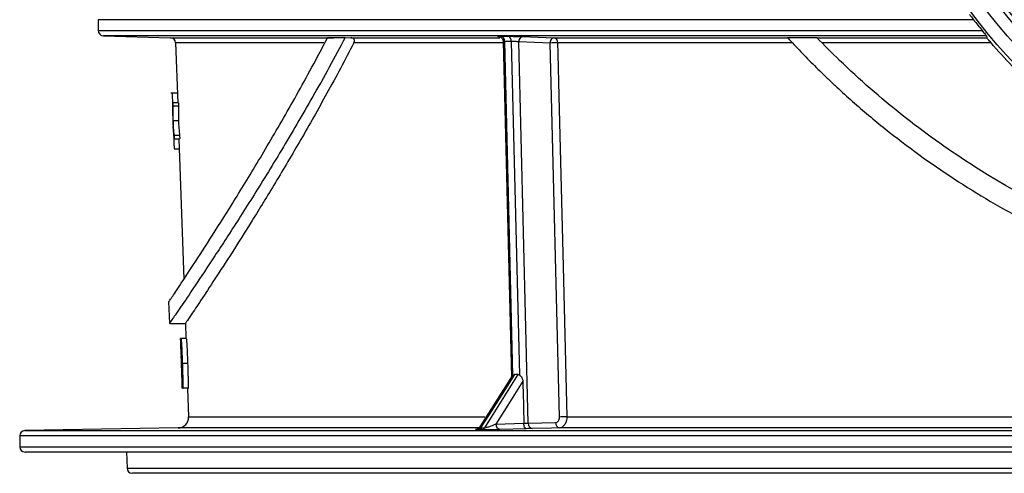
# Paper-space layout 'Лист1(2)' of a CAD drawing. Units: millimetres. Extents: x -52 to 664, y -32 to 370.
# Drawn here: x 47 to 77, y 156 to 170 of the extents above; entities that cross this region are included whole.
import ezdxf

# ---------------------------------------------------------------- set-up
doc = ezdxf.new("R2010")
doc.units = ezdxf.units.MM

psp = doc.layouts.new('Лист1(2)')

# ---------------------------------------------------------------- linework, layer by layer
at = {"color": 7, "linetype": 'Continuous', "lineweight": 25}
for p, q in [((49.058725, 169.948686), (49.058725, 169.606739)), ((49.221028, 169.440129), (51.313491, 169.385336)), ((56.772531, 169.389239), (56.94401, 169.385336)), ((56.94401, 169.385336), (61.598033, 169.385336)), ((63.288439, 169.385336), (70.581332, 169.385336)), ((71.497076, 169.385336), (76.802624, 169.385336)), ((76.793632, 169.440129), (76.802624, 169.385336)), ((51.475693, 169.224543), (51.541155, 167.349964)), ((61.702404, 169.263847), (61.96154, 158.769417)), ((62.008285, 158.835045), (61.750662, 169.268234)), ((62.219049, 158.834142), (61.961403, 169.268234)), ((63.17063, 169.218877), (62.194001, 169.254119)), ((62.488377, 157.332535), (62.194001, 169.254119)), ((63.459397, 157.525489), (63.17063, 169.218877)), ((70.730521, 169.224543), (63.401627, 169.224543)), ((76.935576, 169.224543), (71.653348, 169.224543)), ((51.53056, 167.653371), (51.326135, 167.653371)), ((51.56239, 167.349964), (51.371213, 167.349964)), ((51.390144, 166.946412), (51.395781, 167.349088)), ((51.570486, 167.243303), (51.404882, 167.243303)), ((51.38909, 166.946375), (51.392658, 166.844202)), ((51.562672, 166.784379), (51.396551, 166.784379)), ((51.396739, 166.727349), (51.400407, 166.62231)), ((51.435242, 166.219671), (51.401461, 166.622347)), ((51.602559, 166.325455), (51.436955, 166.325455)), ((51.408283, 166.218765), (51.601806, 166.218765)), ((51.580658, 166.218765), (51.733797, 161.833422)), ((51.434803, 165.915355), (51.591253, 165.915355)), ((51.258573, 161.138493), (51.282615, 160.450006)), ((51.292882, 160.451074), (51.78207, 160.451074)), ((51.781742, 160.460451), (51.798332, 159.98537)), ((51.632159, 159.985788), (51.638458, 159.805418)), ((51.650517, 159.98537), (51.632185, 159.98537)), ((51.816285, 159.98537), (51.650517, 159.98537)), ((51.650973, 159.447024), (51.657101, 159.271542)), ((51.861668, 159.204379), (51.696296, 159.204379)), ((61.987981, 158.811131), (60.976297, 157.215077)), ((61.990262, 158.809621), (62.008285, 158.835045)), ((51.68041, 158.604068), (51.686691, 158.424205)), ((51.705046, 158.424623), (51.686677, 158.424623)), ((51.870812, 158.424623), (51.705046, 158.424623)), ((51.852874, 158.423514), (51.884036, 157.531155)), ((63.690378, 157.531155), (118.194165, 157.531155)), ((51.556723, 157.186239), (46.772482, 157.10273)), ((60.857557, 157.137208), (60.867471, 157.137745)), ((61.042031, 157.134031), (60.913023, 157.134031)), ((60.999143, 157.189799), (61.12778, 157.189799)), ((61.477958, 157.308588), (62.349313, 157.33023)), ((62.422509, 157.162412), (61.598563, 157.141947)), ((62.488377, 157.332535), (63.340519, 157.353031)), ((118.427306, 157.186239), (63.457313, 157.186239)), ((46.608725, 156.936089), (46.608725, 156.599872)), ((135.108725, 156.433205), (46.775391, 156.433205)), ((49.942058, 156.433205), (49.959721, 155.927389)), ((131.757829, 155.766538), (50.126287, 155.766538))]:
    psp.add_line(p, q, dxfattribs=at)
at = {"color": 8, "linetype": 'Continuous', "lineweight": 25}
for p, q in [((76.389214, 169.948686), (49.058725, 169.948686)), ((49.058725, 169.606739), (76.659756, 169.606739)), ((76.793632, 169.440129), (49.221028, 169.440129)), ((51.313491, 169.385336), (56.412077, 169.385336)), ((56.102185, 169.224543), (51.475693, 169.224543)), ((61.703375, 169.224543), (57.043813, 169.224543)), ((51.884036, 157.531155), (61.132172, 157.531155)), ((46.772482, 157.10273), (135.111633, 157.10273)), ((60.967716, 157.186239), (51.556723, 157.186239)), ((135.275391, 156.936089), (46.608725, 156.936089)), ((46.608725, 156.599872), (135.275391, 156.599872)), ((49.959721, 155.927389), (131.924394, 155.927389))]:
    psp.add_line(p, q, dxfattribs=at)
at = {"color": 7, "linetype": 'Continuous', "lineweight": 25, "flags": 128}
for points in [[(62.311813, 169.420578), (62.553442, 169.411859), (63.288439, 169.385336)], [(63.401627, 169.224543), (63.409853, 168.891413), (63.442758, 167.558892), (63.574376, 162.228808), (63.690378, 157.531155)], [(51.392658, 166.844202), (51.392667, 166.843953), (51.393163, 166.829927), (51.393906, 166.808954), (51.394774, 166.784244), (51.395631, 166.759557), (51.39635, 166.73865), (51.396831, 166.724697), (51.397009, 166.719825), (51.396859, 166.724782), (51.396399, 166.738863), (51.396399, 166.738863)], [(62.054629, 158.854935), (61.896873, 158.606059), (61.265849, 157.610556), (60.999143, 157.189799)], [(61.12778, 157.189799), (61.283617, 157.438675), (61.906963, 158.434178), (62.170424, 158.854935)], [(62.317116, 158.648734), (61.849364, 157.901728), (61.477958, 157.308588)], [(63.457313, 157.186239), (63.215629, 157.180426), (62.605173, 157.165743)]]:
    psp.add_lwpolyline(points, dxfattribs=at)
at = {"color": 7, "linetype": 'Continuous', "lineweight": 25}
for radius in [18.266667, 17.85, 17.452875]:
    psp.add_circle((90.942058, 181.117713), radius, dxfattribs=at)
for centre, radius, start, end in [((49.225391, 169.606739), 0.166667, 180, 268.5), ((51.309128, 169.218727), 0.166667, 2, 88.5), ((61.602908, 169.284057), 0.148599, 353.8872108, 77.3106737), ((61.813856, 169.284377), 0.148428, 353.7559708, 77.0447434), ((62.344302, 169.272663), 0.151441, 102.3878028, 187.0336049), ((63.320933, 169.23742), 0.151443, 102.3900741, 187.0331637), ((63.254336, 169.241095), 0.148218, 353.5883619, 76.6978769), ((63.424583, 163.577164), 5.647426, 90.2328982, 92.5773393), ((51.550905, 157.519522), 0.333333, 271, 2), ((63.713356, 151.88359), 5.647612, 90.2331176, 92.577317), ((46.775391, 156.936089), 0.166667, 91, 180), ((60.904293, 157.241892), 0.108213, 274.6275836, 331.2240347), ((61.033223, 157.241383), 0.107713, 274.6906718, 331.3862355), ((61.627843, 157.290102), 0.151021, 172.9690063, 258.8204384), ((62.63751, 157.312676), 0.150449, 172.4151223, 257.5884626), ((63.489654, 157.333173), 0.150451, 172.4153832, 257.5871204), ((46.775391, 156.599872), 0.166667, 180, 270), ((50.126287, 155.933205), 0.166667, 182, 270)]:
    psp.add_arc(centre, radius, start, end, dxfattribs=at)
for centre, major_axis, ratio, start_param, end_param in [((90.942058, 166.885058), (39.380056, 0), 0.438261916, 3.12083391, 3.147426182), ((90.942058, 167.211987), (39.391471, 0), 0.438261916, 3.16636425, 3.192967355), ((73.787132, -304.889487), (-19.174044, 781.30795), 0.000149915, 0.935659237, 0.937750293)]:
    psp.add_ellipse(centre, major_axis=major_axis, ratio=ratio, start_param=start_param, end_param=end_param, dxfattribs=at)
for points, knots in [([(104.637936, 170.503529), (103.943104, 169.602381), (103.1734, 168.785334), (101.908362, 167.67749), (101.468118, 167.328006), (100.548967, 166.669294), (100.067931, 166.359121), (98.595469, 165.509467), (97.567223, 165.043394), (95.952321, 164.495546), (95.401385, 164.338224), (94.275526, 164.077473), (93.71046, 163.976287), (92.00901, 163.757604), (90.866425, 163.724153), (89.427531, 163.826638), (89.138321, 163.854545), (88.564598, 163.924522), (88.279889, 163.96655), (87.43206, 164.113282), (86.875222, 164.238581), (85.777808, 164.542948), (85.237234, 164.722016), (84.438533, 165.031311), (84.174034, 165.141337), (83.650392, 165.374635), (83.392778, 165.497208), (82.125069, 166.138994), (81.175441, 166.744014), (80.064921, 167.613561), (79.846681, 167.793193), (79.417975, 168.164115), (79.207477, 168.3555), (78.594023, 168.941309), (78.206801, 169.34924), (77.108116, 170.624731), (76.45892, 171.543372), (75.754655, 172.784355), (75.619505, 173.03683), (75.363127, 173.545439), (75.241508, 173.802248), (74.896103, 174.580163), (74.691718, 175.108738), (74.334591, 176.186113), (74.181846, 176.734911), (73.992601, 177.573928), (73.936178, 177.856242), (73.83701, 178.426321), (73.794392, 178.713693), (73.618327, 180.145226), (73.59215, 181.288193), (73.699108, 182.714132), (73.727548, 182.999182), (73.798699, 183.569006), (73.841561, 183.854601), (73.990784, 184.704485), (74.117228, 185.260263), (74.42171, 186.351514), (74.599755, 186.886983), (74.905098, 187.675494), (75.013272, 187.935878), (75.242489, 188.451776), (75.363695, 188.70761), (76.000626, 189.971147), (76.597778, 190.912912), (77.621001, 192.231116), (77.983508, 192.654632), (78.560586, 193.265983), (78.758915, 193.466124), (79.16303, 193.854578), (79.369176, 194.043312), (80.42024, 194.960047), (81.325503, 195.608138), (82.542147, 196.310959), (82.78977, 196.446102), (83.293893, 196.705296), (83.551202, 196.829696), (84.329501, 197.182424), (84.857012, 197.390664), (86.465339, 197.936237), (87.571699, 198.195264), (89.00044, 198.381082), (89.289481, 198.411341), (89.866476, 198.457058), (90.154411, 198.47258), (91.016554, 198.497565), (91.589108, 198.4855), (92.729875, 198.404882), (93.298088, 198.336328), (94.147124, 198.190578), (94.429588, 198.134828), (94.993405, 198.008737), (95.272679, 197.938849), (96.652619, 197.556981), (97.708349, 197.147887), (98.971365, 196.511257), (99.22111, 196.377604), (99.714869, 196.097496), (99.95826, 195.951354), (100.672768, 195.498264), (101.130477, 195.175456), (102.010405, 194.48933), (102.432619, 194.12601), (103.039767, 193.550331), (103.237779, 193.353311), (103.62503, 192.94883), (103.814721, 192.740837), (104.734774, 191.681349), (105.379039, 190.775075), (106.213513, 189.325726), (106.469497, 188.827502), (106.819206, 188.056121), (106.930316, 187.794296), (107.139458, 187.265615), (107.237245, 186.999489), (107.692776, 185.659943), (107.951344, 184.559997), (108.139843, 183.147544), (108.170742, 182.863163), (108.218604, 182.290507), (108.235584, 182.001744), (108.264837, 181.132579), (108.255323, 180.556925), (108.14265, 178.840946), (107.95618, 177.711509), (107.580864, 176.318157), (107.498552, 176.040379), (107.32157, 175.493266), (107.226686, 175.223082), (106.923239, 174.422361), (106.695931, 173.901631), (106.192055, 172.885432), (105.915486, 172.389963), (105.312209, 171.424159), (104.985353, 170.954103), (104.637936, 170.503529)], [0, 0, 0, 0, 0.03125, 0.03125, 0.046875, 0.046875, 0.0625, 0.0625, 0.09375, 0.09375, 0.109375, 0.109375, 0.125, 0.125, 0.15625, 0.15625, 0.1640625, 0.1640625, 0.171875, 0.171875, 0.1875, 0.1875, 0.203125, 0.203125, 0.2109375, 0.2109375, 0.21875, 0.21875, 0.25, 0.25, 0.2578125, 0.2578125, 0.265625, 0.265625, 0.28125, 0.28125, 0.3125, 0.3125, 0.3203125, 0.3203125, 0.328125, 0.328125, 0.34375, 0.34375, 0.359375, 0.359375, 0.3671875, 0.3671875, 0.375, 0.375, 0.40625, 0.40625, 0.4140625, 0.4140625, 0.421875, 0.421875, 0.4375, 0.4375, 0.453125, 0.453125, 0.4609375, 0.4609375, 0.46875, 0.46875, 0.5, 0.5, 0.515625, 0.515625, 0.5234375, 0.5234375, 0.53125, 0.53125, 0.5625, 0.5625, 0.5703125, 0.5703125, 0.578125, 0.578125, 0.59375, 0.59375, 0.625, 0.625, 0.6328125, 0.6328125, 0.640625, 0.640625, 0.65625, 0.65625, 0.671875, 0.671875, 0.6796875, 0.6796875, 0.6875, 0.6875, 0.71875, 0.71875, 0.7265625, 0.7265625, 0.734375, 0.734375, 0.75, 0.75, 0.765625, 0.765625, 0.7734375, 0.7734375, 0.78125, 0.78125, 0.8125, 0.8125, 0.828125, 0.828125, 0.8359375, 0.8359375, 0.84375, 0.84375, 0.875, 0.875, 0.8828125, 0.8828125, 0.890625, 0.890625, 0.90625, 0.90625, 0.9375, 0.9375, 0.9453125, 0.9453125, 0.953125, 0.953125, 0.96875, 0.96875, 0.984375, 0.984375, 1, 1, 1, 1]), ([(76.259365, 170.115296), (76.260288, 170.114636), (76.265409, 170.108358), (76.280814, 170.088867), (76.290991, 170.075798), (76.326488, 170.03), (76.356528, 169.991026), (76.389214, 169.948686)], [0, 0, 0, 0, 0.25, 0.25, 0.5, 0.5, 1, 1, 1, 1]), ([(51.273547, 161.139016), (51.279658, 161.148105), (51.293336, 161.168449), (51.536233, 161.532646), (51.949521, 162.158653), (52.524016, 163.045493), (53.234258, 164.168249), (54.052181, 165.50672), (54.953581, 167.047804), (55.690602, 168.376582), (56.118089, 169.191007), (56.222383, 169.389703)], [0, 0, 0, 0, 0.099219497, 0.222088591, 0.344180253, 0.467561851, 0.590056484, 0.713930396, 0.836745013, 0.960170434, 1, 1, 1, 1]), ([(56.772549, 169.38924), (56.604967, 169.076515), (56.094623, 168.124163), (55.256633, 166.658879), (54.30416, 165.073528), (53.436942, 163.692137), (52.679294, 162.525167), (52.057706, 161.590428), (51.604497, 160.92092), (51.327015, 160.51565), (51.303811, 160.481939), (51.292882, 160.466059)], [0, 0, 0, 0, 0.058528873, 0.178239801, 0.297687856, 0.41616766, 0.534954196, 0.655058999, 0.774411443, 0.893738433, 1, 1, 1, 1]), ([(57.043813, 169.224543), (57.052334, 169.241024), (57.058333, 169.25792), (57.063057, 169.292903), (57.061623, 169.311024), (57.046411, 169.344534), (57.032258, 169.359649), (56.992316, 169.380074), (56.968283, 169.384784), (56.94401, 169.385336)], [0, 0, 0, 0, 0.25, 0.25, 0.5, 0.5, 0.75, 0.75, 1, 1, 1, 1]), ([(61.630621, 169.420583), (61.600896, 169.421713), (61.577772, 169.422813), (61.546367, 169.424863), (61.538495, 169.425795), (61.53975, 169.428122), (61.574663, 169.429026), (61.63555, 169.429027)], [0, 0, 0, 0, 0.25, 0.25, 0.5, 0.5, 1, 1, 1, 1]), ([(61.560656, 169.424238), (61.560589, 169.424243), (61.559358, 169.424338), (61.56209, 169.424108), (61.568875, 169.423028), (61.584315, 169.419584), (61.610353, 169.41021), (61.646786, 169.387581), (61.681039, 169.347272), (61.701343, 169.301557), (61.700096, 169.272936), (61.699701, 169.263854)], [0, 0, 0, 0, 0.004460177, 0.081591194, 0.139441453, 0.195262162, 0.306336126, 0.45755602, 0.678216903, 0.897897497, 1, 1, 1, 1]), ([(61.636089, 169.420513), (61.628244, 169.420789), (61.596492, 169.421907), (61.580845, 169.422868), (61.569064, 169.423591)], [0, 0, 0, 0, 0.247056048, 1, 1, 1, 1]), ([(61.847132, 169.429027), (61.877809, 169.429026), (61.91377, 169.42881), (61.992979, 169.427969), (62.035684, 169.427348), (62.163822, 169.425022), (62.249149, 169.422839), (62.311813, 169.420578)], [0, 0, 0, 0, 0.25, 0.25, 0.5, 0.5, 1, 1, 1, 1]), ([(70.577756, 169.38924), (70.646511, 169.314988), (70.784151, 169.166345), (70.993948, 168.946019), (71.206444, 168.727367), (71.421883, 168.510596), (71.645623, 168.290315), (71.877884, 168.066832), (72.199431, 167.764775), (72.609156, 167.393483), (73.112604, 166.958754), (74.137747, 166.115719), (75.395295, 165.202078), (76.910192, 164.260661), (78.082682, 163.608309), (79.294991, 163.009598), (80.338164, 162.556633), (81.193166, 162.22255), (81.845808, 161.986218), (82.506786, 161.765317), (83.395202, 161.493119), (84.519264, 161.194777), (85.888617, 160.904467), (87.27675, 160.682818), (88.447548, 160.556602), (89.391691, 160.491546), (90.103532, 160.460884), (90.815564, 160.448369), (91.760873, 160.456102), (92.937412, 160.510874), (94.340084, 160.648043), (95.732195, 160.856557), (96.880761, 161.088838), (97.791229, 161.309204), (98.468863, 161.491589), (99.138727, 161.690097), (100.019375, 161.975393), (101.099558, 162.370846), (102.15181, 162.816512), (102.976433, 163.202461), (103.587106, 163.507002), (104.189072, 163.825906), (104.781658, 164.158646), (105.364202, 164.50467), (105.936055, 164.863435), (106.496602, 165.234376), (107.22809, 165.744572), (108.115065, 166.412224), (109.135939, 167.260349), (109.950079, 168.005795), (110.579363, 168.624876), (110.932176, 168.989114), (111.172982, 169.245231), (111.261691, 169.341263), (111.306009, 169.389239)], [0, 0, 0, 0, 0.006878077, 0.013769078, 0.020673599, 0.027592236, 0.034525579, 0.041989649, 0.049464401, 0.064447185, 0.079454288, 0.094466101, 0.15409509, 0.183730777, 0.213332866, 0.242977008, 0.272746459, 0.287722984, 0.302758285, 0.317807719, 0.332827184, 0.362719186, 0.392509048, 0.422301406, 0.452206501, 0.467236872, 0.482296451, 0.497342917, 0.512333936, 0.542159679, 0.571922765, 0.601735658, 0.631707962, 0.646756952, 0.661800653, 0.676819883, 0.691794885, 0.721649793, 0.7514971, 0.766454075, 0.781443109, 0.796454184, 0.811476691, 0.826499521, 0.841511153, 0.856499736, 0.871453167, 0.901312276, 0.931188539, 0.961112577, 0.976109566, 0.991114236, 0.995560859, 1, 1, 1, 1]), ([(110.391139, 169.389819), (109.273387, 168.228847), (108.057426, 167.172962), (106.041993, 165.718056), (105.309874, 165.240939), (103.783241, 164.350404), (102.992161, 163.939518), (100.567696, 162.829228), (98.868586, 162.242294), (95.294769, 161.40777), (93.484714, 161.175201), (90.734468, 161.10294), (89.806529, 161.125775), (87.963519, 161.266596), (87.05562, 161.383416), (85.265567, 161.70551), (84.383418, 161.910797), (82.644151, 162.408513), (81.781519, 162.703368), (79.282001, 163.699265), (77.729112, 164.5079), (75.545999, 165.920581), (74.842906, 166.425112), (73.484434, 167.502597), (72.827994, 168.077143), (71.964103, 168.909615), (71.726065, 169.14765), (71.492838, 169.389734)], [0.7438882073, 0.7438882073, 0.7438882073, 0.7438882073, 0.7730315746, 0.7730315746, 0.7886565746, 0.7886565746, 0.8042815746, 0.8042815746, 0.8355315746, 0.8355315746, 0.8667815746, 0.8667815746, 0.8824065746, 0.8824065746, 0.8980315746, 0.8980315746, 0.9136565746, 0.9136565746, 0.9292815746, 0.9292815746, 0.9605315746, 0.9605315746, 0.9761565746, 0.9761565746, 0.9917815746, 0.9917815746, 0.9978933673, 0.9978933673, 0.9978933673, 0.9978933673]), ([(76.659756, 169.606739), (76.674434, 169.588634), (76.689228, 169.570395), (76.719094, 169.533573), (76.733972, 169.515229), (76.76118, 169.481579), (76.77311, 169.466759), (76.789338, 169.446272), (76.793534, 169.440718), (76.793632, 169.440129)], [0, 0, 0, 0, 0.25, 0.25, 0.5, 0.5, 0.75, 0.75, 1, 1, 1, 1]), ([(76.935576, 169.224543), (76.920714, 169.241948), (76.905821, 169.259512), (76.875933, 169.295036), (76.861085, 169.312829), (76.834125, 169.345466), (76.82244, 169.359801), (76.806698, 169.379498), (76.802718, 169.384763), (76.802624, 169.385336)], [0, 0, 0, 0, 0.25, 0.25, 0.5, 0.5, 0.75, 0.75, 1, 1, 1, 1]), ([(57.043813, 169.224543), (56.761907, 168.690046), (56.198103, 167.621071), (55.371626, 166.166343), (54.583229, 164.830849), (53.858383, 163.650536), (53.221347, 162.642935), (52.678201, 161.803127), (52.244845, 161.143738), (51.958567, 160.714299), (51.804552, 160.484395), (51.793606, 160.468179), (51.788549, 160.460689)], [0, 0, 0, 0, 0.102501647, 0.204999466, 0.31017525, 0.415338706, 0.517991952, 0.620632976, 0.727199215, 0.833752672, 0.923204272, 1, 1, 1, 1]), ([(62.194001, 169.254119), (62.162692, 169.257875), (62.120092, 169.261512), (62.034576, 169.266704), (61.992169, 169.268228), (61.961403, 169.268234)], [0, 0, 0, 0, 0.5, 0.5, 1, 1, 1, 1]), ([(104.94854, 169.224543), (104.52152, 168.72443), (104.070743, 168.250723), (103.121979, 167.354062), (102.623992, 166.931111), (101.840402, 166.334841), (101.573089, 166.14246), (101.025838, 165.770671), (100.745409, 165.591028), (99.894986, 165.078134), (99.312875, 164.768637), (98.118266, 164.213192), (97.505771, 163.967246), (96.563397, 163.646882), (96.245326, 163.548206), (95.601041, 163.367473), (95.273873, 163.285209), (93.628283, 162.919355), (92.300763, 162.773965), (90.627732, 162.772125), (90.292438, 162.780854), (89.620451, 162.816813), (89.283068, 162.844119), (88.273365, 162.954003), (87.611416, 163.063424), (86.308759, 163.351462), (85.668055, 163.53009), (84.722635, 163.849607), (84.410106, 163.964728), (83.790285, 164.21239), (83.482167, 164.345347), (82.575274, 164.766268), (81.991927, 165.076764), (80.865392, 165.755552), (80.322211, 166.123848), (79.536987, 166.71999), (79.280181, 166.926006), (78.776486, 167.352927), (78.529402, 167.574092), (77.81112, 168.252702), (77.359991, 168.727481), (76.935576, 169.224543)], [0, 0, 0, 0, 0.0625, 0.0625, 0.125, 0.125, 0.15625, 0.15625, 0.1875, 0.1875, 0.25, 0.25, 0.3125, 0.3125, 0.34375, 0.34375, 0.375, 0.375, 0.5, 0.5, 0.53125, 0.53125, 0.5625, 0.5625, 0.625, 0.625, 0.6875, 0.6875, 0.71875, 0.71875, 0.75, 0.75, 0.8125, 0.8125, 0.875, 0.875, 0.90625, 0.90625, 0.9375, 0.9375, 1, 1, 1, 1]), ([(51.374224, 167.650827), (51.373807, 167.651), (51.372712, 167.651452), (51.371972, 167.630501), (51.371849, 167.593173), (51.372975, 167.531499), (51.375952, 167.424498), (51.380851, 167.273082), (51.38508, 167.09179), (51.387942, 166.992441), (51.389857, 166.925949)], [0, 0, 0, 0, 0.047905407, 0.125790255, 0.203295397, 0.280118152, 0.357863985, 0.515493478, 0.67573236, 1, 1, 1, 1]), ([(51.404882, 167.243303), (51.404561, 167.25007), (51.404241, 167.256839), (51.403915, 167.263518), (51.403277, 167.276581), (51.402604, 167.289489), (51.40191, 167.300621), (51.40121, 167.311856), (51.400484, 167.32163), (51.399797, 167.329374), (51.399109, 167.337129), (51.398438, 167.3431), (51.397849, 167.346455), (51.397031, 167.35112), (51.396387, 167.350143), (51.395781, 167.349088)], [0, 0, 0, 0, 0.102662121, 0.102662121, 0.102662121, 0.3049044, 0.3049044, 0.3049044, 0.509375775, 0.509375775, 0.509375775, 0.714181725, 0.714181725, 0.714181725, 1, 1, 1, 1]), ([(51.396551, 166.784379), (51.396213, 166.835374), (51.395537, 166.937363), (51.398314, 167.090344), (51.402692, 167.192316), (51.404882, 167.243303)], [0, 0, 0, 0, 0.333341021, 0.666666721, 1, 1, 1, 1]), ([(51.56239, 167.346963), (51.562893, 167.347099), (51.563869, 167.347361), (51.566043, 167.32363), (51.568332, 167.289193), (51.569732, 167.259378), (51.570486, 167.243303)], [0, 0, 0, 0, 0.251011928, 0.487090919, 0.723471406, 1, 1, 1, 1]), ([(51.436955, 166.325455), (51.431202, 166.376426), (51.419695, 166.478367), (51.406226, 166.631349), (51.399776, 166.733367), (51.396551, 166.784379)], [0, 0, 0, 0, 0.3333183964, 0.6666440864, 1, 1, 1, 1]), ([(51.399745, 166.642809), (51.402368, 166.578435), (51.4063, 166.481942), (51.414245, 166.312729), (51.419871, 166.165674), (51.424328, 166.055949), (51.427607, 165.988045), (51.430427, 165.945931), (51.432889, 165.920089), (51.434196, 165.917649), (51.434803, 165.916515)], [0, 0, 0, 0, 0.311067052, 0.466268346, 0.622491916, 0.700437366, 0.77714881, 0.854589543, 0.932419593, 1, 1, 1, 1]), ([(51.435242, 166.219671), (51.435823, 166.21877), (51.436425, 166.217859), (51.436896, 166.220562), (51.437296, 166.222858), (51.437596, 166.227976), (51.437785, 166.23503), (51.437974, 166.242082), (51.438061, 166.251274), (51.438023, 166.262018), (51.43796, 166.27983), (51.437459, 166.303082), (51.436955, 166.325455)], [0, 0, 0, 0, 0.240995987, 0.240995987, 0.240995987, 0.447003505, 0.447003505, 0.447003505, 0.652712436, 0.652712436, 0.652712436, 1, 1, 1, 1]), ([(51.602559, 166.325455), (51.602984, 166.306576), (51.603704, 166.274629), (51.603675, 166.241066), (51.603089, 166.221401), (51.602235, 166.219789), (51.601806, 166.218978)], [0, 0, 0, 0, 0.324782967, 0.549565709, 0.773395016, 1, 1, 1, 1]), ([(51.648907, 159.590245), (51.648406, 159.603803), (51.647403, 159.630913), (51.645386, 159.684102), (51.642868, 159.748466), (51.639934, 159.819855), (51.637255, 159.88159), (51.635055, 159.929175), (51.633458, 159.961682), (51.632652, 159.977148), (51.632283, 159.983857), (51.632218, 159.984862), (51.632185, 159.98537)], [0, 0, 0, 0, 0.062816712, 0.125599027, 0.250363936, 0.374153816, 0.498804282, 0.62372421, 0.748132384, 0.873636545, 0.935990193, 1, 1, 1, 1]), ([(51.650517, 159.98537), (51.650187, 159.985042), (51.649538, 159.984396), (51.648393, 159.980292), (51.647206, 159.970793), (51.646256, 159.950543), (51.645853, 159.920343), (51.646058, 159.879595), (51.646773, 159.830767), (51.647887, 159.776219), (51.649314, 159.717771), (51.650966, 159.656991), (51.652781, 159.594712), (51.654734, 159.53116), (51.656797, 159.466639), (51.658947, 159.40143), (51.661159, 159.335819), (51.663411, 159.270091), (51.664932, 159.226263), (51.665692, 159.204379)], [0, 0, 0, 0, 0.031894672, 0.062767485, 0.125199581, 0.187179493, 0.249200812, 0.311558897, 0.374225403, 0.437213113, 0.499961957, 0.562106509, 0.624112379, 0.686256644, 0.748673872, 0.811377667, 0.874283386, 0.937229959, 1, 1, 1, 1]), ([(51.696296, 159.204379), (51.695524, 159.226101), (51.693982, 159.269522), (51.691589, 159.334548), (51.689114, 159.399331), (51.686537, 159.46372), (51.683844, 159.527568), (51.68102, 159.590728), (51.678052, 159.653033), (51.67494, 159.714248), (51.671689, 159.773512), (51.668311, 159.828907), (51.664865, 159.878468), (51.661483, 159.918832), (51.658268, 159.948951), (51.65538, 159.969204), (51.652743, 159.981671), (51.651277, 159.984108), (51.650517, 159.98537)], [0, 0, 0, 0, 0.062335751, 0.124609369, 0.186748346, 0.248729746, 0.310593153, 0.372453638, 0.434513827, 0.497073664, 0.560129735, 0.622996426, 0.685500335, 0.748320186, 0.809570126, 0.873941348, 0.934717492, 1, 1, 1, 1]), ([(51.861668, 159.204379), (51.855543, 159.377968), (51.848942, 159.549711), (51.838333, 159.752856), (51.836151, 159.791377), (51.831635, 159.86177), (51.829326, 159.893016), (51.824944, 159.940391), (51.8229, 159.957122), (51.819256, 159.978943), (51.81767, 159.98407), (51.816285, 159.98537)], [0, 0, 0, 0, 0.5, 0.5, 0.625, 0.625, 0.75, 0.75, 0.875, 0.875, 1, 1, 1, 1]), ([(51.638386, 159.807564), (51.638393, 159.807432), (51.638407, 159.807169), (51.638462, 159.806095), (51.638587, 159.803407), (51.63886, 159.797166), (51.639235, 159.78843), (51.639633, 159.778983), (51.64, 159.770145), (51.640404, 159.760335), (51.640959, 159.746677), (51.641448, 159.734585), (51.641693, 159.728539)], [0, 0, 0, 0, 0.062741921, 0.125530059, 0.250885786, 0.375441075, 0.500403208, 0.625053989, 0.687309239, 0.749734914, 0.874874453, 1, 1, 1, 1]), ([(51.640279, 159.761877), (51.640205, 159.763633), (51.640058, 159.767146), (51.639842, 159.772308), (51.639637, 159.777253), (51.639381, 159.783409), (51.639106, 159.789959), (51.638836, 159.796393), (51.63863, 159.80133), (51.638483, 159.804867), (51.638408, 159.806776), (51.638392, 159.80735), (51.638386, 159.807564)], [0, 0, 0, 0, 0.062724592, 0.125464442, 0.18817641, 0.250862903, 0.376146733, 0.501484655, 0.625883462, 0.75053232, 0.907139615, 1, 1, 1, 1]), ([(51.645214, 159.636492), (51.644939, 159.643711), (51.643024, 159.693963), (51.641546, 159.730548), (51.640279, 159.761877)], [0, 0, 0, 0, 0.143664013, 1, 1, 1, 1]), ([(51.641693, 159.728539), (51.641804, 159.725706), (51.642027, 159.720038), (51.642367, 159.711395), (51.642714, 159.702525), (51.64319, 159.69024), (51.643808, 159.674047), (51.644565, 159.654035), (51.645203, 159.637), (51.645717, 159.623183), (51.646233, 159.609256), (51.646881, 159.5917), (51.647401, 159.577557), (51.647661, 159.570488)], [0, 0, 0, 0, 0.062547492, 0.125136186, 0.187656809, 0.250110431, 0.375224092, 0.500444761, 0.625206545, 0.687627771, 0.750089215, 0.875084576, 1, 1, 1, 1]), ([(51.651326, 159.47297), (51.650642, 159.492365), (51.649423, 159.526902), (51.648249, 159.557204), (51.647734, 159.570488)], [0, 0, 0, 0, 0.561583408, 1, 1, 1, 1]), ([(51.656662, 159.807564), (51.656512, 159.807442), (51.656212, 159.8072), (51.655657, 159.805768), (51.654834, 159.799987), (51.654086, 159.782754), (51.653973, 159.75392), (51.654236, 159.725335), (51.654455, 159.709778), (51.654565, 159.701991)], [0, 0, 0, 0, 0.063128728, 0.125553976, 0.250795557, 0.499844333, 0.749097836, 0.874406811, 1, 1, 1, 1]), ([(51.654565, 159.701991), (51.654747, 159.693045), (51.655114, 159.675001), (51.655776, 159.646487), (51.65652, 159.61669), (51.657588, 159.576788), (51.659089, 159.524814), (51.661705, 159.440602), (51.664587, 159.35445), (51.667526, 159.26908), (51.669008, 159.226358), (51.669749, 159.204997)], [0, 0, 0, 0, 0.060465163, 0.121955376, 0.184705168, 0.248935261, 0.36885657, 0.498746782, 0.749244178, 0.874619215, 1, 1, 1, 1]), ([(51.688111, 159.204997), (51.687005, 159.236347), (51.684793, 159.299046), (51.681345, 159.392976), (51.678284, 159.471222), (51.675704, 159.532778), (51.673687, 159.578849), (51.671595, 159.623324), (51.66935, 159.666293), (51.667052, 159.705623), (51.66471, 159.740829), (51.662406, 159.769717), (51.660235, 159.790583), (51.658609, 159.801364), (51.657444, 159.806272), (51.656924, 159.807132), (51.656662, 159.807564)], [0, 0, 0, 0, 0.1250412856, 0.2500721814, 0.3749266401, 0.4386191813, 0.4996003082, 0.5635444333, 0.6246250411, 0.6882125319, 0.7493506205, 0.8110193838, 0.8742853292, 0.9370108146, 0.9683618209, 1, 1, 1, 1]), ([(51.671451, 158.951869), (51.671172, 158.95976), (51.670615, 158.975544), (51.669486, 159.007028), (51.668059, 159.046152), (51.666327, 159.092441), (51.664018, 159.152616), (51.661131, 159.224844), (51.658393, 159.289409), (51.65642, 159.334067), (51.655071, 159.363865), (51.653882, 159.389532), (51.652867, 159.410992), (51.652038, 159.428138), (51.651408, 159.440892), (51.651059, 159.447706), (51.650883, 159.45097), (51.650841, 159.451623), (51.650821, 159.45195)], [0, 0, 0, 0, 0.031456539, 0.062919955, 0.125758642, 0.188371354, 0.250690538, 0.374569065, 0.499305085, 0.562265323, 0.624768913, 0.687044002, 0.749266472, 0.811571294, 0.874064996, 0.936838624, 0.968376634, 1, 1, 1, 1]), ([(51.669627, 158.945695), (51.669229, 158.957025), (51.668474, 158.978517), (51.666951, 159.021267), (51.665047, 159.073423), (51.662789, 159.1329), (51.66073, 159.184969), (51.659009, 159.227092), (51.657478, 159.263329), (51.657038, 159.273047), (51.657016, 159.274021), (51.657014, 159.274144)], [0, 0, 0, 0, 0.066393533, 0.125939439, 0.251416878, 0.376802568, 0.502050733, 0.626969851, 0.751793575, 0.968656745, 1, 1, 1, 1]), ([(51.665692, 159.204379), (51.666178, 159.190594), (51.667151, 159.162979), (51.669115, 159.107676), (51.671598, 159.038572), (51.67463, 158.956102), (51.677716, 158.874646), (51.680861, 158.794825), (51.684072, 158.717242), (51.686816, 158.655081), (51.689045, 158.607351), (51.690177, 158.584483), (51.690739, 158.573104)], [0, 0, 0, 0, 0.062796176, 0.125798859, 0.252017494, 0.37796464, 0.503172322, 0.627480675, 0.751129511, 0.874850463, 0.937724973, 1, 1, 1, 1]), ([(51.680468, 158.60243), (51.680465, 158.602515), (51.680435, 158.603254), (51.680331, 158.607368), (51.679777, 158.627588), (51.678821, 158.661267), (51.677428, 158.708447), (51.675753, 158.762757), (51.67382, 158.822583), (51.672183, 158.871432), (51.670742, 158.913575), (51.670007, 158.934747), (51.669627, 158.945695)], [0, 0, 0, 0, 0.016151427, 0.139851725, 0.262763403, 0.385398843, 0.508373985, 0.648739097, 0.753995095, 0.876889915, 0.936338967, 1, 1, 1, 1]), ([(51.698834, 158.60243), (51.698485, 158.603156), (51.697793, 158.604599), (51.696649, 158.611239), (51.695248, 158.62273), (51.693546, 158.641601), (51.690876, 158.679843), (51.688145, 158.730642), (51.685517, 158.787213), (51.683621, 158.831561), (51.681756, 158.877565), (51.679346, 158.938991), (51.676421, 159.017158), (51.67305, 159.110986), (51.67085, 159.173656), (51.669749, 159.204997)], [0, 0, 0, 0, 0.042096416, 0.083639348, 0.125181395, 0.187375422, 0.249824765, 0.374179632, 0.43515542, 0.499346163, 0.560289348, 0.624207213, 0.749154516, 0.874556742, 1, 1, 1, 1]), ([(51.686677, 158.424623), (51.686671, 158.424941), (51.686659, 158.425565), (51.6866, 158.428761), (51.686487, 158.434566), (51.686279, 158.444763), (51.685898, 158.462013), (51.685384, 158.484341), (51.684841, 158.506995), (51.684336, 158.527404), (51.683779, 158.549372), (51.682988, 158.579583), (51.682085, 158.612769), (51.681301, 158.640761), (51.680478, 158.669603), (51.679382, 158.707066), (51.677968, 158.753822), (51.676714, 158.793964), (51.6758, 158.822493), (51.675268, 158.838905), (51.674725, 158.855457), (51.674032, 158.876307), (51.673182, 158.901448), (51.672321, 158.926648), (51.671741, 158.943465), (51.671451, 158.951869)], [0, 0, 0, 0, 0.043122918, 0.084721008, 0.124928397, 0.187266781, 0.249404517, 0.311850531, 0.374315539, 0.405447041, 0.436535382, 0.499091966, 0.561786976, 0.593080567, 0.624253241, 0.686682579, 0.749287808, 0.811835164, 0.843016978, 0.858633215, 0.874320666, 0.905711187, 0.937138717, 0.968584387, 1, 1, 1, 1]), ([(51.698834, 158.60243), (51.699297, 158.603248), (51.700024, 158.604533), (51.700756, 158.612121), (51.70135, 158.623015), (51.701874, 158.640903), (51.702134, 158.670371), (51.702072, 158.704894), (51.701659, 158.744089), (51.700854, 158.787206), (51.699449, 158.84708), (51.69733, 158.924033), (51.694443, 159.017383), (51.691357, 159.111143), (51.689193, 159.173709), (51.688111, 159.204997)], [0, 0, 0, 0, 0.062676765, 0.098361495, 0.12521507, 0.187900051, 0.250188935, 0.312716422, 0.374916785, 0.437335427, 0.499943801, 0.624812236, 0.749877273, 0.874918008, 1, 1, 1, 1]), ([(51.705046, 158.424623), (51.705509, 158.425136), (51.706411, 158.426137), (51.707655, 158.431485), (51.708978, 158.441329), (51.710289, 158.458988), (51.711359, 158.489505), (51.711889, 158.530562), (51.711931, 158.579385), (51.711528, 158.633909), (51.710707, 158.692459), (51.70956, 158.753306), (51.708176, 158.815493), (51.706567, 158.87888), (51.704768, 158.943174), (51.702809, 159.008119), (51.700723, 159.073454), (51.698546, 159.138917), (51.697045, 159.182576), (51.696296, 159.204379)], [0, 0, 0, 0, 0.0440445516, 0.0858857113, 0.1257640075, 0.187963719, 0.2501333888, 0.3126757307, 0.3754696021, 0.4384642782, 0.5011390274, 0.5632162762, 0.6251433342, 0.6871745922, 0.7494382992, 0.811954672, 0.874655106, 0.937400792, 1, 1, 1, 1]), ([(51.870812, 158.424623), (51.872122, 158.425292), (51.873353, 158.429822), (51.875478, 158.450725), (51.876357, 158.467401), (51.877357, 158.51549), (51.877508, 158.546426), (51.877211, 158.61549), (51.876769, 158.65377), (51.875403, 158.733496), (51.874524, 158.77528), (51.872483, 158.859755), (51.871326, 158.902346), (51.867565, 159.030846), (51.864671, 159.11748), (51.861668, 159.204379)], [0, 0, 0, 0, 0.125, 0.125, 0.25, 0.25, 0.375, 0.375, 0.5, 0.5, 0.625, 0.625, 0.75, 0.75, 1, 1, 1, 1]), ([(62.219049, 158.834142), (62.242164, 158.8137), (62.268943, 158.788091), (62.306626, 158.724266), (62.316193, 158.686509), (62.317116, 158.648734)], [0, 0, 0, 0, 0.5, 0.5, 1, 1, 1, 1]), ([(51.690739, 158.573104), (51.691195, 158.564867), (51.692088, 158.548714), (51.6934, 158.526699), (51.6949, 158.503148), (51.69659, 158.479467), (51.698438, 158.45833), (51.700208, 158.442572), (51.701477, 158.434506), (51.702296, 158.43065), (51.702834, 158.42856), (51.703493, 158.426713), (51.70427, 158.425373), (51.704787, 158.424873), (51.705046, 158.424623)], [0, 0, 0, 0, 0.086597985, 0.169820579, 0.250025388, 0.374604514, 0.499110298, 0.624164005, 0.7489571, 0.780231476, 0.81159712, 0.874369823, 0.937200651, 1, 1, 1, 1]), ([(63.340519, 157.353031), (63.372803, 157.353808), (63.404228, 157.373095), (63.448152, 157.436837), (63.460496, 157.48099), (63.459397, 157.525489)], [0, 0, 0, 0, 0.5, 0.5, 1, 1, 1, 1]), ([(63.690378, 157.531155), (63.691469, 157.486669), (63.686233, 157.442686), (63.663944, 157.360131), (63.646871, 157.322019), (63.603821, 157.258268), (63.577499, 157.23224), (63.520342, 157.196828), (63.488986, 157.187016), (63.457313, 157.186239)], [0, 0, 0, 0, 0.25, 0.25, 0.5, 0.5, 0.75, 0.75, 1, 1, 1, 1]), ([(60.974515, 157.215421), (60.971281, 157.209403), (60.961697, 157.191567), (60.937705, 157.17024), (60.909341, 157.152375), (60.88501, 157.143033), (60.86833, 157.139059), (60.859997, 157.137697), (60.855678, 157.137146), (60.853769, 157.136977), (60.854261, 157.137014), (60.854415, 157.137025)], [0, 0, 0, 0, 0.110974466, 0.328893993, 0.512152861, 0.658988471, 0.757088267, 0.817343434, 0.876615447, 0.961223465, 1, 1, 1, 1]), ([(61.042031, 157.134031), (61.079273, 157.134031), (61.127592, 157.134333), (61.229641, 157.135336), (61.282677, 157.136023), (61.383937, 157.137554), (61.431781, 157.13839), (61.521364, 157.140143), (61.561927, 157.141037), (61.598563, 157.141947)], [0, 0, 0, 0, 0.25, 0.25, 0.5, 0.5, 0.75, 0.75, 1, 1, 1, 1]), ([(61.477958, 157.308588), (61.431737, 157.284846), (61.378971, 157.261063), (61.28944, 157.227566), (61.257649, 157.216672), (61.207334, 157.202604), (61.190218, 157.198342), (61.156834, 157.191886), (61.140368, 157.189764), (61.12778, 157.189799)], [0, 0, 0, 0, 0.5, 0.5, 0.75, 0.75, 0.875, 0.875, 1, 1, 1, 1]), ([(62.422509, 157.162412), (62.402262, 157.162666), (62.38324, 157.17988), (62.363623, 157.225606), (62.358532, 157.243985), (62.351514, 157.284978), (62.34959, 157.307669), (62.349313, 157.33023)], [0, 0, 0, 0, 0.5, 0.5, 0.75, 0.75, 1, 1, 1, 1])]:
    psp.add_open_spline(points, degree=3, knots=knots, dxfattribs=at)
for points in [[(76.389214, 169.948686), (76.478058, 169.833605), (76.568238, 169.719625), (76.659756, 169.606739)], [(56.222393, 169.389722), (56.401189, 169.389565), (56.584555, 169.389404), (56.772549, 169.389239)], [(61.63555, 169.429027), (61.705818, 169.429027), (61.776346, 169.429027), (61.847132, 169.429027)], [(70.577757, 169.389239), (70.88016, 169.389403), (71.185178, 169.389564), (71.492817, 169.389722)], [(61.961403, 169.268234), (61.890899, 169.268234), (61.820651, 169.268234), (61.750662, 169.268234)], [(51.647661, 159.570488), (51.647906, 159.577074), (51.648322, 159.583659), (51.648907, 159.590245)], [(62.008285, 158.835045), (62.022045, 158.847537), (62.037971, 158.854935), (62.054629, 158.854935)], [(62.170424, 158.854935), (62.131748, 158.854935), (62.093149, 158.854935), (62.054629, 158.854935)], [(62.170424, 158.854935), (62.187566, 158.854935), (62.204303, 158.847183), (62.219049, 158.834142)], [(62.349313, 157.33023), (62.349304, 157.331008), (62.34929, 157.331783), (62.349271, 157.332558)], [(62.349271, 157.332558), (62.399492, 157.332546), (62.451568, 157.332535), (62.488377, 157.332535)], [(62.605173, 157.165743), (62.55493, 157.164535), (62.491109, 157.163371), (62.422509, 157.162412)]]:
    psp.add_open_spline(points, degree=3, dxfattribs=at)
at = {"color": 8, "linetype": 'Continuous', "lineweight": 25}
for points, knots in [([(61.750662, 169.268234), (61.743723, 169.268177), (61.724457, 169.268021), (61.705215, 169.266703), (61.704449, 169.264724), (61.704116, 169.263865)], [0, 0, 0, 0, 0.24168193, 0.671070764, 1, 1, 1, 1]), ([(60.867474, 157.137631), (60.859382, 157.137314), (60.833988, 157.136321), (60.83292, 157.135161), (60.855719, 157.134204), (60.893896, 157.134089), (60.913023, 157.134031)], [0, 0, 0, 0, 0.159602298, 0.500857992, 0.749916265, 1, 1, 1, 1]), ([(60.999143, 157.189799), (60.993024, 157.190121), (60.983038, 157.190647), (60.971994, 157.195659), (60.968167, 157.202947), (60.975214, 157.210899), (60.977602, 157.213594)], [0, 0, 0, 0, 0.2277276325, 0.3716224686, 0.7870584527, 1, 1, 1, 1])]:
    psp.add_open_spline(points, degree=3, knots=knots, dxfattribs=at)

doc.saveas('drawing.dxf')
